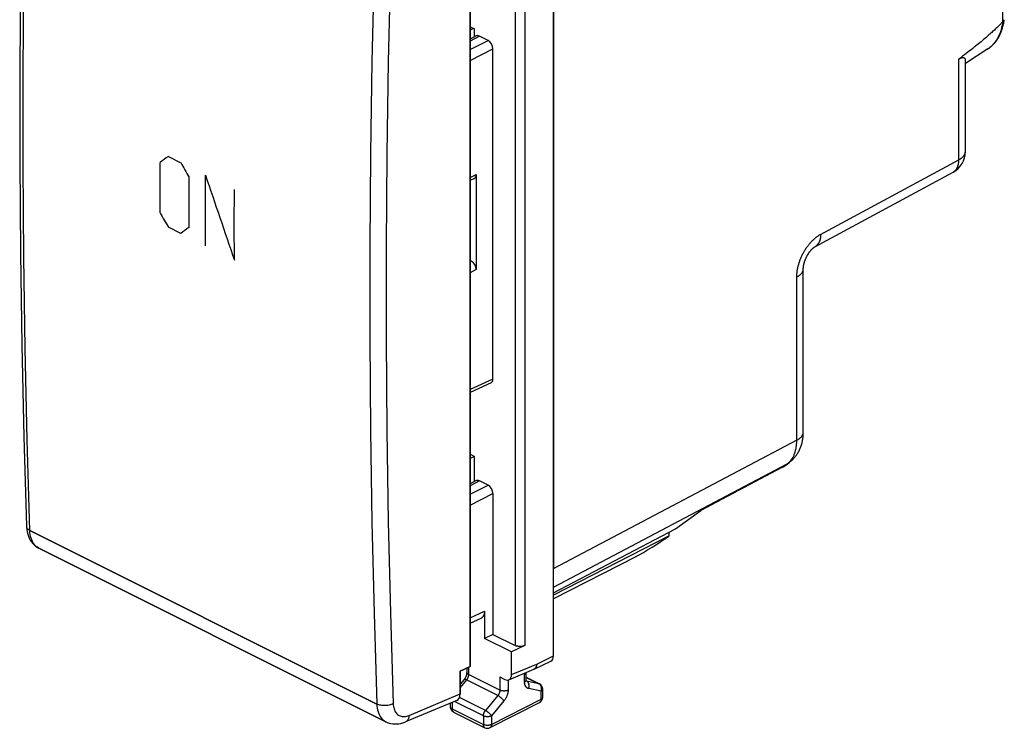
# Model space of a CAD drawing. Units: millimetres. Extents: x -21.1 to 21.1, y -25.9 to 25.9.
# Drawn here: x -21.1 to 21.1, y -25.9 to 4.5 of the extents above; entities that cross this region are included whole.
import ezdxf

# ---------------------------------------------------------------- set-up
doc = ezdxf.new("R2010")
doc.units = ezdxf.units.MM
doc.header["$LTSCALE"] = 16.335
doc.layers.get('0').update_dxf_attribs({"linetype": 'CONTINUOUS'})
for name, color, linetype in [('268140580', 7, 'CONTINUOUS'), ('ASSI', 7, 'CONTINUOUS'), ('DRAFT', 7, 'CONTINUOUS'), ('RACCORDO', 7, 'CONTINUOUS')]:
    doc.layers.add(name, color=color, linetype=linetype)

msp = doc.modelspace()

# ---------------------------------------------------------------- linework, layer by layer
at = {"color": 250, "linetype": 'CONTINUOUS'}
for p, q in [((-14.731, -1.372), (-14.2, -1.637)), ((-14.2, -4.668), (-14.731, -4.403))]:
    msp.add_line(p, q, dxfattribs=at)
for points in [[(-15.085, -3.793), (-15.086, -2.282), (-15.085, -1.628)], [(-13.848, -2.247), (-13.849, -3.759), (-13.848, -4.412)], [(-13.14, -5.198), (-13.142, -3.688), (-13.14, -2.167)], [(-11.902, -5.817), (-11.904, -4.306), (-11.902, -2.786)]]:
    msp.add_lwpolyline(points, dxfattribs=at)
for centre, major_axis, ratio, start_param, end_param in [((337.583, 174.507), (499.367, 308.626), 0.08152, 2.302355, 2.303355), ((340.588, 173.005), (-370.896, 600.122), 0.558745, 1.516957, 1.517957), ((341.03, 172.784), (-106.059, 545.554), 0.697989, -4.523879, -4.516879), ((337.583, 174.507), (-370.896, 600.122), 0.558745, 1.522957, 1.523957), ((340.588, 173.005), (499.367, 308.626), 0.08152, 2.308355, 2.309355)]:
    msp.add_ellipse(centre, major_axis=major_axis, ratio=ratio, start_param=start_param, end_param=end_param, dxfattribs=at)
at = {"layer": '268140580', "color": 7, "linetype": 'CONTINUOUS'}
for p, q in [((1.778, -22.772), (1.778, 15.334)), ((-1.793, 4.187), (-1.608, 4.094)), ((-1.608, 3.752), (-1.608, 4.094)), ((-1.532, 3.792), (-1.793, 3.655)), ((-1.027, 3.6), (-1.396, 3.785)), ((-0.815, -10.908), (-0.815, 3.235)), ((-1.793, -2.392), (-1.616, -2.311)), ((-1.535, -2.147), (-1.535, -6.221)), ((-1.747, -5.855), (-1.793, -5.832)), ((-0.896, -11.072), (-1.793, -11.486)), ((-1.793, -14.13), (-1.608, -14.222)), ((-1.608, -15.3), (-1.608, -14.222)), ((-1.532, -15.261), (-1.793, -15.398)), ((-1.027, -15.452), (-1.396, -15.268)), ((-0.815, -15.818), (-0.815, -21.85)), ((6.737, -17.629), (1.778, -20.174)), ((6.711, -17.648), (6.737, -17.629)), ((6.737, -17.629), (6.737, -17.467)), ((5.306, -18.518), (1.778, -20.326)), ((-1.175, -20.85), (-1.175, -22.024)), ((-1.793, -21.373), (-1.324, -21.153)), ((-0.815, -21.85), (-1.175, -22.024)), ((-0.815, -21.85), (0.131, -22.323)), ((-0.02, -22.601), (-1.175, -22.024)), ((0.551, -22.325), (-0.02, -22.601)), ((-0.02, -23.572), (-0.02, -22.601)), ((0.957, -23.334), (1.672, -22.989)), ((-1.937, -23.289), (-1.937, -23.477)), ((-0.133, -23.793), (0.938, -23.343)), ((0.614, -23.796), (0.614, -23.479)), ((-2.056, -23.781), (-2.224, -23.985)), ((-0.52, -23.669), (-0.303, -23.777)), ((0.614, -23.684), (1.183, -23.968)), ((1.321, -24.538), (1.321, -24.192)), ((-2.644, -24.792), (-2.644, -24.949)), ((-0.937, -25.844), (1.185, -24.76)), ((-2.506, -25.173), (-1.162, -25.845))]:
    msp.add_line(p, q, dxfattribs=at)
at = {"layer": '268140580', "color": 250, "linetype": 'CONTINUOUS'}
for p, q in [((0.551, 13.702), (0.551, -22.325)), ((0.131, 13.499), (0.131, -22.323)), ((-1.396, 3.785), (-1.793, 3.575)), ((-1.793, 3.215), (-1.027, 3.6)), ((-1.793, 2.742), (-0.815, 3.235)), ((-1.793, -2.266), (-1.535, -2.147)), ((-1.747, -5.855), (-1.793, -5.879)), ((-1.535, -6.221), (-1.793, -6.351)), ((-0.815, -10.908), (-1.793, -11.359)), ((-1.396, -15.268), (-1.793, -15.477)), ((-1.793, -15.838), (-1.027, -15.452)), ((-1.793, -16.311), (-0.815, -15.818)), ((-1.793, -21.144), (-1.175, -20.85)), ((1.061, -23.118), (1.778, -22.772)), ((-0.02, -23.572), (1.061, -23.118)), ((-1.863, -23.255), (-1.863, -23.566)), ((-0.52, -24.238), (-1.863, -23.566)), ((0.541, -23.884), (0.541, -23.556)), ((0.943, -23.34), (0.938, -23.343)), ((-1.952, -23.798), (-2.224, -24.127)), ((-0.608, -24.469), (-1.952, -23.798)), ((-0.52, -23.669), (-0.52, -24.238)), ((-0.166, -23.802), (-0.166, -24.238)), ((0.614, -23.688), (1.159, -23.96)), ((0.629, -23.851), (0.62, -23.846)), ((1.159, -23.96), (0.629, -23.851)), ((1.183, -23.968), (1.183, -23.968)), ((-0.608, -24.469), (-1.139, -25.109)), ((1.248, -24.28), (0.718, -24.171)), ((1.248, -24.626), (1.248, -24.28)), ((-2.571, -24.762), (-2.571, -25.038)), ((-1.227, -25.341), (-2.47, -24.719)), ((-1.139, -25.109), (-2.252, -24.553)), ((-0.873, -25.709), (1.248, -24.626)), ((-0.343, -24.701), (-0.873, -25.341)), ((-2.571, -25.038), (-1.227, -25.709)), ((-1.227, -25.341), (-1.227, -25.709)), ((-0.873, -25.341), (-0.873, -25.709))]:
    msp.add_line(p, q, dxfattribs=at)
at = {"layer": '268140580', "color": 7, "linetype": 'CONTINUOUS'}
for points in [[(-1.175, -20.85), (-1.175, -20.872), (-1.176, -20.893), (-1.178, -20.914), (-1.181, -20.934), (-1.185, -20.954), (-1.189, -20.973), (-1.195, -20.991), (-1.201, -21.009), (-1.207, -21.026), (-1.215, -21.042), (-1.223, -21.057), (-1.232, -21.071), (-1.241, -21.085), (-1.252, -21.098), (-1.263, -21.11), (-1.274, -21.12), (-1.287, -21.13), (-1.299, -21.139), (-1.313, -21.147), (-1.324, -21.153)], [(0.551, -22.325), (0.54, -22.33), (0.528, -22.335), (0.516, -22.339), (0.503, -22.344), (0.489, -22.348), (0.475, -22.351), (0.461, -22.355), (0.447, -22.358), (0.432, -22.36), (0.417, -22.362), (0.402, -22.364), (0.387, -22.365), (0.372, -22.366), (0.356, -22.367), (0.34, -22.367), (0.325, -22.367), (0.309, -22.366), (0.294, -22.365), (0.278, -22.363), (0.263, -22.361), (0.249, -22.359), (0.234, -22.357), (0.22, -22.354), (0.206, -22.35), (0.192, -22.346), (0.179, -22.342), (0.166, -22.338), (0.154, -22.333), (0.142, -22.328), (0.131, -22.323)], [(-1.937, -23.477), (-1.937, -23.486), (-1.937, -23.495), (-1.938, -23.505), (-1.939, -23.515), (-1.94, -23.525), (-1.942, -23.536), (-1.944, -23.547), (-1.946, -23.559), (-1.949, -23.57), (-1.952, -23.582), (-1.956, -23.594), (-1.96, -23.607), (-1.964, -23.619), (-1.969, -23.632), (-1.974, -23.644), (-1.979, -23.657), (-1.985, -23.669), (-1.991, -23.682), (-1.998, -23.694), (-2.004, -23.706), (-2.011, -23.718), (-2.018, -23.729), (-2.025, -23.74), (-2.033, -23.751), (-2.04, -23.762), (-2.048, -23.772), (-2.056, -23.781)], [(0.624, -23.857), (0.624, -23.857), (0.624, -23.857), (0.623, -23.855), (0.622, -23.853), (0.621, -23.85), (0.62, -23.847), (0.619, -23.843), (0.618, -23.838), (0.617, -23.833), (0.616, -23.826), (0.615, -23.82), (0.614, -23.812), (0.614, -23.804), (0.614, -23.796)]]:
    msp.add_lwpolyline(points, dxfattribs=at)
at = {"layer": '268140580', "color": 250, "linetype": 'CONTINUOUS'}
for points in [[(1.061, -23.118), (1.061, -23.134), (1.06, -23.15), (1.058, -23.166), (1.056, -23.181), (1.053, -23.195), (1.05, -23.21), (1.046, -23.223), (1.041, -23.236), (1.036, -23.249), (1.03, -23.261), (1.024, -23.272), (1.017, -23.282), (1.01, -23.292), (1.002, -23.301), (0.993, -23.309), (0.984, -23.317), (0.975, -23.324), (0.965, -23.33), (0.957, -23.334)], [(1.061, -23.118), (1.06, -23.134), (1.059, -23.151), (1.056, -23.167), (1.053, -23.182), (1.05, -23.197), (1.046, -23.211), (1.041, -23.225), (1.036, -23.239), (1.03, -23.251), (1.023, -23.264), (1.017, -23.275), (1.009, -23.286), (1.001, -23.296), (0.993, -23.305), (0.984, -23.314), (0.974, -23.322)], [(-1.863, -23.566), (-1.864, -23.574), (-1.864, -23.583), (-1.865, -23.591), (-1.865, -23.6), (-1.867, -23.609), (-1.868, -23.618), (-1.87, -23.627), (-1.872, -23.636), (-1.874, -23.645), (-1.876, -23.654), (-1.879, -23.663), (-1.882, -23.672), (-1.885, -23.681), (-1.889, -23.69), (-1.893, -23.699), (-1.896, -23.708), (-1.901, -23.717), (-1.905, -23.726), (-1.909, -23.735), (-1.914, -23.743), (-1.919, -23.751), (-1.924, -23.76), (-1.929, -23.768), (-1.935, -23.775), (-1.94, -23.783), (-1.946, -23.79), (-1.952, -23.798)], [(-1.863, -23.566), (-1.873, -23.561), (-1.883, -23.555), (-1.891, -23.549), (-1.899, -23.543), (-1.907, -23.537), (-1.913, -23.53), (-1.919, -23.524), (-1.924, -23.517), (-1.928, -23.51), (-1.931, -23.503), (-1.934, -23.496), (-1.936, -23.488), (-1.937, -23.481), (-1.937, -23.477)], [(0.541, -23.556), (0.551, -23.551), (0.56, -23.546), (0.569, -23.54), (0.577, -23.534), (0.584, -23.527), (0.591, -23.521), (0.596, -23.514), (0.601, -23.507), (0.605, -23.5), (0.609, -23.493), (0.611, -23.486), (0.613, -23.479)], [(0.541, -23.556), (0.541, -23.542), (0.542, -23.527), (0.543, -23.511), (0.543, -23.509)], [(0.974, -23.322), (0.964, -23.329), (0.954, -23.335), (0.943, -23.34)], [(-1.952, -23.798), (-1.962, -23.793), (-1.972, -23.788), (-1.981, -23.784), (-1.99, -23.781), (-1.999, -23.778), (-2.007, -23.776), (-2.015, -23.774), (-2.022, -23.773), (-2.028, -23.773), (-2.034, -23.773), (-2.04, -23.773), (-2.045, -23.774), (-2.049, -23.776), (-2.053, -23.778), (-2.056, -23.781), (-2.056, -23.781)], [(0.541, -23.884), (0.551, -23.879), (0.56, -23.873), (0.569, -23.867), (0.577, -23.861), (0.584, -23.855), (0.591, -23.848), (0.596, -23.842), (0.601, -23.835), (0.605, -23.828), (0.609, -23.821), (0.611, -23.814), (0.613, -23.807), (0.614, -23.799), (0.614, -23.796)], [(0.718, -24.171), (0.704, -24.167), (0.692, -24.163), (0.68, -24.159), (0.668, -24.153), (0.656, -24.146), (0.645, -24.139), (0.634, -24.13), (0.624, -24.121), (0.614, -24.111), (0.605, -24.101), (0.596, -24.089), (0.588, -24.077), (0.581, -24.064), (0.574, -24.05), (0.568, -24.036), (0.562, -24.021), (0.557, -24.005), (0.553, -23.989), (0.549, -23.973), (0.546, -23.956), (0.544, -23.938), (0.542, -23.921), (0.541, -23.903), (0.541, -23.884)], [(0.629, -23.851), (0.623, -23.849), (0.621, -23.848)], [(0.718, -24.171), (0.722, -24.157), (0.727, -24.143), (0.73, -24.129), (0.733, -24.115), (0.735, -24.1), (0.737, -24.086), (0.738, -24.072), (0.738, -24.057), (0.738, -24.043), (0.737, -24.029), (0.735, -24.015), (0.733, -24.001), (0.73, -23.988), (0.726, -23.974), (0.722, -23.962), (0.717, -23.949), (0.712, -23.937), (0.706, -23.926), (0.699, -23.915), (0.692, -23.905), (0.684, -23.895), (0.676, -23.886), (0.668, -23.877), (0.658, -23.869), (0.649, -23.862), (0.639, -23.856), (0.629, -23.851)], [(1.159, -23.96), (1.168, -23.963), (1.177, -23.966), (1.183, -23.968)], [(1.248, -24.28), (1.252, -24.268), (1.256, -24.256), (1.26, -24.243), (1.262, -24.23), (1.265, -24.217), (1.267, -24.205), (1.268, -24.192), (1.269, -24.179), (1.269, -24.166), (1.268, -24.153), (1.267, -24.14), (1.266, -24.127), (1.264, -24.115), (1.262, -24.103), (1.259, -24.091), (1.255, -24.079), (1.251, -24.068), (1.246, -24.057), (1.241, -24.046), (1.236, -24.036), (1.23, -24.026), (1.224, -24.016), (1.217, -24.007), (1.21, -23.999), (1.202, -23.991), (1.194, -23.984), (1.186, -23.977), (1.177, -23.971), (1.169, -23.965), (1.159, -23.96)], [(-0.52, -24.238), (-0.52, -24.247), (-0.521, -24.257), (-0.521, -24.266), (-0.523, -24.276), (-0.524, -24.286), (-0.526, -24.296), (-0.528, -24.306), (-0.53, -24.317), (-0.533, -24.327), (-0.536, -24.337), (-0.54, -24.347), (-0.544, -24.358), (-0.548, -24.368), (-0.552, -24.378), (-0.557, -24.388), (-0.561, -24.398), (-0.566, -24.407), (-0.572, -24.417), (-0.577, -24.426), (-0.583, -24.435), (-0.589, -24.444), (-0.595, -24.453), (-0.602, -24.461), (-0.608, -24.469)], [(-0.343, -24.701), (-0.349, -24.692), (-0.355, -24.684), (-0.361, -24.675), (-0.368, -24.666), (-0.376, -24.656), (-0.384, -24.647), (-0.393, -24.637), (-0.402, -24.627), (-0.411, -24.617), (-0.421, -24.608), (-0.431, -24.598), (-0.441, -24.588), (-0.452, -24.579), (-0.463, -24.569), (-0.474, -24.56), (-0.485, -24.55), (-0.497, -24.541), (-0.508, -24.533), (-0.52, -24.524), (-0.531, -24.516), (-0.543, -24.508), (-0.554, -24.501), (-0.565, -24.494), (-0.576, -24.487), (-0.587, -24.48), (-0.598, -24.475), (-0.608, -24.469)], [(-0.166, -24.238), (-0.177, -24.243), (-0.188, -24.247), (-0.2, -24.252), (-0.212, -24.256), (-0.224, -24.259), (-0.237, -24.262), (-0.251, -24.265), (-0.265, -24.268), (-0.278, -24.27), (-0.293, -24.272), (-0.307, -24.273), (-0.321, -24.274), (-0.336, -24.274), (-0.35, -24.274), (-0.365, -24.274), (-0.379, -24.273), (-0.394, -24.272), (-0.408, -24.27), (-0.422, -24.268), (-0.435, -24.265), (-0.449, -24.262), (-0.462, -24.259), (-0.474, -24.256), (-0.487, -24.252), (-0.498, -24.247), (-0.509, -24.243), (-0.52, -24.238)], [(-0.166, -24.238), (-0.167, -24.256), (-0.168, -24.275), (-0.169, -24.295), (-0.172, -24.315), (-0.175, -24.335), (-0.178, -24.355), (-0.183, -24.375), (-0.187, -24.396), (-0.193, -24.416), (-0.199, -24.437), (-0.206, -24.457), (-0.214, -24.478), (-0.222, -24.498), (-0.23, -24.518), (-0.24, -24.538), (-0.249, -24.558), (-0.26, -24.577), (-0.27, -24.596), (-0.281, -24.615), (-0.293, -24.633), (-0.305, -24.651), (-0.317, -24.668), (-0.33, -24.685), (-0.343, -24.701)], [(1.248, -24.28), (1.257, -24.276), (1.265, -24.271), (1.273, -24.266), (1.281, -24.26), (1.288, -24.255), (1.294, -24.249), (1.299, -24.243), (1.304, -24.237), (1.309, -24.231), (1.313, -24.224), (1.316, -24.218), (1.318, -24.212), (1.32, -24.205), (1.321, -24.199), (1.321, -24.192)], [(1.248, -24.626), (1.248, -24.637), (1.247, -24.648), (1.246, -24.659), (1.244, -24.669), (1.242, -24.679), (1.24, -24.688), (1.237, -24.697), (1.233, -24.706), (1.229, -24.714), (1.225, -24.722), (1.22, -24.729), (1.215, -24.736), (1.209, -24.742), (1.204, -24.748), (1.197, -24.753), (1.191, -24.757), (1.185, -24.76)], [(1.248, -24.626), (1.257, -24.621), (1.265, -24.616), (1.273, -24.611), (1.281, -24.606), (1.288, -24.6), (1.294, -24.594), (1.299, -24.589), (1.304, -24.583), (1.309, -24.576), (1.313, -24.57), (1.316, -24.564), (1.318, -24.557), (1.32, -24.551), (1.321, -24.544), (1.321, -24.538)], [(-2.571, -25.038), (-2.58, -25.033), (-2.588, -25.028), (-2.596, -25.023), (-2.603, -25.017), (-2.61, -25.012), (-2.617, -25.006), (-2.622, -25), (-2.627, -24.994), (-2.632, -24.988), (-2.635, -24.982), (-2.638, -24.975), (-2.641, -24.969), (-2.642, -24.962), (-2.643, -24.956), (-2.644, -24.949)], [(-2.571, -25.038), (-2.57, -25.05), (-2.569, -25.062), (-2.568, -25.074), (-2.566, -25.085), (-2.563, -25.096), (-2.56, -25.107), (-2.556, -25.117), (-2.552, -25.126), (-2.547, -25.135), (-2.541, -25.143), (-2.535, -25.15), (-2.529, -25.157), (-2.522, -25.163), (-2.514, -25.168), (-2.507, -25.172), (-2.506, -25.173)], [(-1.227, -25.341), (-1.227, -25.328), (-1.226, -25.315), (-1.224, -25.302), (-1.222, -25.289), (-1.22, -25.275), (-1.216, -25.262), (-1.213, -25.248), (-1.208, -25.235), (-1.203, -25.221), (-1.198, -25.208), (-1.192, -25.194), (-1.186, -25.181), (-1.179, -25.168), (-1.172, -25.156), (-1.164, -25.144), (-1.156, -25.132), (-1.147, -25.12), (-1.139, -25.109)], [(-0.873, -25.341), (-0.878, -25.334), (-0.884, -25.326), (-0.889, -25.318), (-0.896, -25.309), (-0.902, -25.301), (-0.909, -25.293), (-0.917, -25.284), (-0.925, -25.275), (-0.933, -25.266), (-0.941, -25.258), (-0.95, -25.249), (-0.959, -25.24), (-0.968, -25.231), (-0.978, -25.223), (-0.988, -25.214), (-0.998, -25.205), (-1.008, -25.197), (-1.018, -25.189), (-1.028, -25.181), (-1.038, -25.173), (-1.049, -25.165), (-1.059, -25.158), (-1.069, -25.151), (-1.08, -25.144), (-1.09, -25.137), (-1.1, -25.131), (-1.11, -25.125), (-1.12, -25.119), (-1.129, -25.114), (-1.139, -25.109)], [(-0.873, -25.341), (-0.883, -25.346), (-0.893, -25.35), (-0.903, -25.354), (-0.914, -25.358), (-0.925, -25.361), (-0.937, -25.364), (-0.949, -25.367), (-0.961, -25.369), (-0.973, -25.372), (-0.986, -25.373), (-0.998, -25.375), (-1.011, -25.376), (-1.024, -25.377), (-1.037, -25.378), (-1.05, -25.378), (-1.063, -25.378), (-1.076, -25.377), (-1.089, -25.376), (-1.102, -25.375), (-1.115, -25.373), (-1.127, -25.372), (-1.14, -25.369), (-1.152, -25.367), (-1.164, -25.364), (-1.175, -25.361), (-1.186, -25.358), (-1.197, -25.354), (-1.208, -25.35), (-1.218, -25.346), (-1.227, -25.341)], [(-1.162, -25.845), (-1.163, -25.844), (-1.171, -25.84), (-1.178, -25.834), (-1.185, -25.828), (-1.192, -25.822), (-1.198, -25.814), (-1.203, -25.806), (-1.208, -25.798), (-1.212, -25.788), (-1.216, -25.778), (-1.22, -25.768), (-1.222, -25.757), (-1.224, -25.746), (-1.226, -25.734), (-1.227, -25.722), (-1.227, -25.709)], [(-0.873, -25.709), (-0.883, -25.714), (-0.893, -25.718), (-0.903, -25.722), (-0.914, -25.726), (-0.925, -25.729), (-0.937, -25.732), (-0.949, -25.735), (-0.961, -25.738), (-0.973, -25.74), (-0.985, -25.742), (-0.998, -25.743), (-1.011, -25.745), (-1.024, -25.745), (-1.037, -25.746), (-1.05, -25.746), (-1.063, -25.746), (-1.076, -25.745), (-1.089, -25.745), (-1.102, -25.743), (-1.115, -25.742), (-1.127, -25.74), (-1.14, -25.738), (-1.152, -25.735), (-1.164, -25.732), (-1.175, -25.729), (-1.186, -25.726), (-1.197, -25.722), (-1.208, -25.718), (-1.218, -25.714), (-1.227, -25.709)], [(-0.873, -25.709), (-0.874, -25.721), (-0.874, -25.731), (-0.875, -25.742), (-0.877, -25.752), (-0.879, -25.762), (-0.882, -25.772), (-0.885, -25.781), (-0.888, -25.79), (-0.892, -25.798), (-0.896, -25.805), (-0.901, -25.813), (-0.906, -25.819), (-0.912, -25.825), (-0.918, -25.831), (-0.924, -25.836), (-0.931, -25.841), (-0.937, -25.844)]]:
    msp.add_lwpolyline(points, dxfattribs=at)
at = {"layer": '268140580', "color": 7, "linetype": 'CONTINUOUS'}
for centre, radius, start, end in [((0.783, -22.974), 0.4, 292.7707, 295.7733), ((1.071, -24.192), 0.25, 359.9973, 63.4447), ((1.071, -24.538), 0.25, 297.051, 360), ((-2.394, -24.949), 0.25, 179.9998, 243.4335), ((-1.05, -25.621), 0.25, 243.4337, 297.0529)]:
    msp.add_arc(centre, radius, start, end, dxfattribs=at)
for centre, major_axis, ratio, start_param, end_param in [((-1.396, 3.525), (-0.134, 0.268), 0.612295, -0.684545, 0.013293), ((-1.027, 3.341), (-0.134, 0.268), 0.612555, -2.255296, -0.684804), ((-1.747, -2.041), (-0.134, 0.268), 0.61219, -3.160609, -2.255735), ((-1.747, -6.115), (-0.134, 0.268), 0.612555, -2.255296, -0.684804), ((-1.027, -10.802), (-0.134, 0.268), 0.61219, -3.160609, -2.255735), ((-1.396, -15.528), (-0.134, 0.268), 0.612295, -0.684545, 0.013293), ((-1.027, -15.712), (-0.134, 0.268), 0.612555, -2.255296, -0.684804), ((6.013, -18.005), (0.993, 0.62), 0.076482, -2.410169, -0.839373), ((1.495, -22.63), (-0.179, 0.358), 0.612391, -3.150145, -2.25568), ((-0.303, -23.43), (-0.179, 0.358), 0.611675, 2.45844, 4.028323)]:
    msp.add_ellipse(centre, major_axis=major_axis, ratio=ratio, start_param=start_param, end_param=end_param, dxfattribs=at)
at = {"layer": 'ASSI', "color": 7, "linetype": 'CONTINUOUS'}
for p, q in [((-1.793, 12.284), (-1.793, -23.223)), ((-20.932, -13.382), (-20.818, -17.216)), ((-20.818, -17.216), (-20.816, -17.255)), ((-20.355, -18.111), (-20.286, -18.15)), ((-20.287, -18.15), (-5.401, -25.593)), ((-2.224, -23.422), (-1.793, -23.223)), ((-2.224, -24.4), (-2.224, -23.422)), ((-2.366, -24.676), (-4.566, -25.599)), ((-5.402, -25.592), (-5.401, -25.593)), ((-4.591, -25.609), (-4.566, -25.599))]:
    msp.add_line(p, q, dxfattribs=at)
at = {"layer": 'ASSI', "color": 250, "linetype": 'CONTINUOUS'}
for p, q in [((-20.672, -17.393), (-5.794, -24.832)), ((-4.412, -25.318), (-2.224, -24.4))]:
    msp.add_line(p, q, dxfattribs=at)
for points in [[(-20.672, -17.393), (-20.787, -13.505), (-20.874, -9.601), (-20.932, -5.681), (-20.961, -1.746), (-20.961, 2.205), (-20.932, 6.17), (-20.874, 10.15), (-20.787, 14.144), (-20.672, 18.152)], [(-5.794, 10.713), (-5.914, 6.707), (-6.004, 2.715), (-6.063, -1.264), (-6.093, -5.229), (-6.093, -9.179), (-6.063, -13.115), (-6.004, -17.036), (-5.914, -20.942), (-5.794, -24.832)], [(-5.093, 10.692), (-5.213, 6.69), (-5.303, 2.701), (-5.363, -1.273), (-5.392, -5.234), (-5.392, -9.181), (-5.363, -13.113), (-5.303, -17.029), (-5.213, -20.931), (-5.093, -24.818)], [(-20.818, -17.216), (-20.817, -17.227), (-20.811, -17.254), (-20.8, -17.28), (-20.784, -17.306), (-20.763, -17.33), (-20.737, -17.353), (-20.706, -17.374), (-20.672, -17.393)], [(-20.287, -18.15), (-20.343, -18.117), (-20.395, -18.079), (-20.443, -18.034), (-20.487, -17.983), (-20.527, -17.927), (-20.562, -17.864), (-20.593, -17.797), (-20.618, -17.725), (-20.639, -17.648), (-20.655, -17.567), (-20.666, -17.482), (-20.672, -17.393)], [(-5.093, -24.818), (-5.132, -24.836), (-5.175, -24.853), (-5.22, -24.867), (-5.267, -24.879), (-5.317, -24.889), (-5.368, -24.895), (-5.419, -24.899), (-5.471, -24.9), (-5.522, -24.899), (-5.573, -24.894), (-5.622, -24.887), (-5.669, -24.877), (-5.714, -24.864), (-5.756, -24.849), (-5.794, -24.832)], [(-5.794, -24.832), (-5.788, -24.92), (-5.777, -25.005), (-5.761, -25.087), (-5.74, -25.164), (-5.713, -25.237), (-5.682, -25.304), (-5.646, -25.367), (-5.605, -25.424), (-5.56, -25.476), (-5.511, -25.521), (-5.458, -25.56), (-5.402, -25.592)], [(-5.093, -24.818), (-5.09, -24.877), (-5.082, -24.933), (-5.071, -24.987), (-5.057, -25.038), (-5.039, -25.087), (-5.018, -25.132), (-4.994, -25.174), (-4.967, -25.213), (-4.937, -25.247), (-4.904, -25.277), (-4.868, -25.303), (-4.83, -25.325), (-4.79, -25.343), (-4.747, -25.356), (-4.703, -25.364), (-4.657, -25.368), (-4.61, -25.367), (-4.561, -25.361), (-4.513, -25.352), (-4.463, -25.337), (-4.412, -25.318)], [(-4.412, -25.318), (-4.416, -25.363), (-4.424, -25.406), (-4.435, -25.446), (-4.45, -25.482), (-4.468, -25.515), (-4.49, -25.543), (-4.514, -25.567), (-4.541, -25.586), (-4.566, -25.599)]]:
    msp.add_lwpolyline(points, dxfattribs=at)
at = {"layer": 'ASSI', "color": 7, "linetype": 'CONTINUOUS'}
for points in [[(-20.932, 14.369), (-21.02, 10.36), (-21.078, 6.366), (-21.107, 2.386), (-21.107, -1.579), (-21.078, -5.529), (-21.02, -9.463), (-20.932, -13.382)], [(-20.816, -17.255), (-20.806, -17.359), (-20.789, -17.458), (-20.765, -17.553), (-20.735, -17.642), (-20.698, -17.727), (-20.654, -17.806), (-20.605, -17.88), (-20.55, -17.947), (-20.49, -18.009), (-20.425, -18.064), (-20.355, -18.111)], [(-5.401, -25.592), (-5.344, -25.619), (-5.269, -25.646), (-5.191, -25.667), (-5.11, -25.681), (-5.028, -25.687), (-4.943, -25.687), (-4.857, -25.679), (-4.769, -25.664), (-4.681, -25.641), (-4.591, -25.609)]]:
    msp.add_lwpolyline(points, dxfattribs=at)
msp.add_ellipse((-2.578, -24.222), major_axis=(-0.223, 0.448), ratio=0.611675, start_param=-3.181531, end_param=-2.254862, dxfattribs=at)
at = {"layer": 'DRAFT', "color": 7, "linetype": 'CONTINUOUS'}
for p, q in [((-1.793, -23.223), (-1.793, 12.284)), ((20.405, 3.237), (19.44, 2.613)), ((1.778, -20.072), (7.013, -17.322)), ((-1.793, -23.223), (-2.224, -23.422))]:
    msp.add_line(p, q, dxfattribs=at)
at = {"layer": 'DRAFT', "color": 250, "linetype": 'CONTINUOUS'}
msp.add_line((19.159, -1.512), (19.159, 2.795), dxfattribs=at)
at = {"layer": 'DRAFT', "color": 7, "linetype": 'CONTINUOUS'}
msp.add_lwpolyline([(19.159, 2.795), (19.169, 2.802), (19.178, 2.808), (19.187, 2.814), (19.195, 2.82), (19.204, 2.826), (19.212, 2.831), (19.221, 2.836), (19.229, 2.84), (19.237, 2.844), (19.245, 2.848), (19.253, 2.852), (19.261, 2.855), (19.269, 2.858), (19.277, 2.861), (19.284, 2.863), (19.292, 2.865), (19.3, 2.867), (19.308, 2.868), (19.315, 2.869), (19.323, 2.87), (19.331, 2.87), (19.338, 2.87), (19.346, 2.869), (19.354, 2.868), (19.361, 2.866), (19.368, 2.863), (19.376, 2.861), (19.383, 2.857), (19.389, 2.853), (19.396, 2.848), (19.402, 2.843), (19.408, 2.837), (19.414, 2.831), (19.419, 2.824), (19.424, 2.816), (19.428, 2.807), (19.432, 2.798), (19.435, 2.788), (19.437, 2.777), (19.439, 2.766), (19.44, 2.754), (19.44, 2.749)], dxfattribs=at)
at = {"layer": 'RACCORDO', "color": 7, "linetype": 'CONTINUOUS'}
for p, q in [((1.778, 11.585), (1.778, -19.023)), ((-1.651, 4.116), (-1.793, 4.044)), ((19.44, -1.164), (19.44, 2.749)), ((12.991, -5.24), (18.915, -2.044)), ((-20.932, -13.382), (-20.818, -17.216)), ((-1.608, -14.222), (-1.793, -14.316)), ((11.574, -14.702), (8.075, -16.553)), ((11.693, -14.628), (11.872, -14.498)), ((7.013, -17.322), (8.096, -16.537)), ((-20.355, -18.112), (-20.286, -18.15)), ((-5.401, -25.593), (-20.287, -18.15)), ((-2.224, -23.422), (-2.224, -24.4)), ((-2.366, -24.676), (-4.566, -25.599)), ((-4.591, -25.609), (-4.566, -25.599))]:
    msp.add_line(p, q, dxfattribs=at)
at = {"layer": 'RACCORDO', "color": 250, "linetype": 'CONTINUOUS'}
for p, q in [((21.027, 5.164), (21.027, 4.386)), ((13.236, -4.708), (19.159, -1.512)), ((12.212, -13.527), (12.212, -6.537)), ((1.778, -19.023), (12.23, -13.517)), ((1.778, -19.823), (11.798, -14.544)), ((11.618, -14.674), (8.096, -16.537)), ((11.618, -14.674), (11.798, -14.544)), ((-5.794, -24.832), (-20.672, -17.393)), ((-4.412, -25.318), (-2.224, -24.4))]:
    msp.add_line(p, q, dxfattribs=at)
for points in [[(-20.672, -17.393), (-20.787, -13.505), (-20.874, -9.601), (-20.932, -5.681), (-20.961, -1.746), (-20.961, 2.205), (-20.932, 6.17), (-20.874, 10.15), (-20.787, 14.144), (-20.672, 18.152)], [(-5.794, 10.713), (-5.914, 6.707), (-6.004, 2.715), (-6.063, -1.264), (-6.093, -5.229), (-6.093, -9.179), (-6.063, -13.115), (-6.004, -17.036), (-5.914, -20.942), (-5.794, -24.832)], [(-5.093, 10.692), (-5.213, 6.69), (-5.303, 2.701), (-5.363, -1.273), (-5.392, -5.234), (-5.392, -9.181), (-5.363, -13.113), (-5.303, -17.029), (-5.213, -20.931), (-5.093, -24.818)], [(21.041, 4.398), (21.034, 4.348), (21.026, 4.299), (21.017, 4.25), (21.007, 4.202), (20.996, 4.155), (20.984, 4.108), (20.971, 4.063), (20.958, 4.018), (20.944, 3.974), (20.928, 3.93), (20.912, 3.888), (20.895, 3.847), (20.877, 3.806), (20.858, 3.766), (20.839, 3.727), (20.818, 3.689), (20.797, 3.653), (20.775, 3.617), (20.752, 3.582), (20.728, 3.548), (20.703, 3.515), (20.678, 3.483), (20.652, 3.452), (20.625, 3.422), (20.598, 3.394), (20.569, 3.366), (20.54, 3.34), (20.511, 3.314), (20.48, 3.29), (20.449, 3.267), (20.417, 3.245), (20.405, 3.237)], [(19.159, -1.512), (19.178, -1.502), (19.196, -1.492), (19.214, -1.481), (19.231, -1.47), (19.247, -1.46), (19.263, -1.448), (19.278, -1.437), (19.293, -1.426), (19.307, -1.414), (19.32, -1.402), (19.332, -1.39), (19.344, -1.378), (19.356, -1.365), (19.366, -1.353), (19.376, -1.34), (19.385, -1.327), (19.394, -1.314), (19.402, -1.301), (19.409, -1.288), (19.415, -1.275), (19.421, -1.262), (19.426, -1.248), (19.43, -1.235), (19.434, -1.221), (19.436, -1.208), (19.438, -1.194), (19.44, -1.18), (19.44, -1.167), (19.44, -1.164)], [(18.915, -2.044), (18.922, -2.041), (18.936, -2.032), (18.95, -2.023), (18.964, -2.013), (18.978, -2.002), (18.991, -1.991), (19.003, -1.979), (19.015, -1.966), (19.027, -1.953), (19.038, -1.94), (19.049, -1.925), (19.059, -1.91), (19.069, -1.895), (19.079, -1.879), (19.087, -1.862), (19.096, -1.845), (19.104, -1.828), (19.111, -1.81), (19.118, -1.791), (19.124, -1.772), (19.13, -1.752), (19.136, -1.732), (19.14, -1.712), (19.145, -1.691), (19.148, -1.67), (19.152, -1.648), (19.154, -1.626), (19.156, -1.604), (19.158, -1.581), (19.159, -1.558), (19.159, -1.535), (19.159, -1.512)], [(12.212, -6.537), (12.212, -6.506), (12.213, -6.476), (12.214, -6.445), (12.216, -6.413), (12.219, -6.382), (12.222, -6.35), (12.226, -6.318), (12.23, -6.285), (12.235, -6.253), (12.24, -6.22), (12.246, -6.187), (12.253, -6.154), (12.26, -6.121), (12.268, -6.088), (12.276, -6.055), (12.285, -6.022), (12.294, -5.989), (12.304, -5.955), (12.314, -5.922), (12.325, -5.889), (12.336, -5.856), (12.348, -5.823), (12.361, -5.791), (12.373, -5.758), (12.387, -5.725), (12.401, -5.693), (12.415, -5.661), (12.43, -5.629), (12.445, -5.597), (12.461, -5.565), (12.477, -5.534), (12.494, -5.502), (12.511, -5.472), (12.528, -5.441), (12.546, -5.411), (12.564, -5.381), (12.583, -5.351), (12.602, -5.322), (12.621, -5.293), (12.641, -5.264), (12.661, -5.236), (12.681, -5.209), (12.702, -5.181), (12.723, -5.155), (12.744, -5.128), (12.765, -5.103), (12.787, -5.077), (12.809, -5.053), (12.832, -5.028), (12.854, -5.004), (12.877, -4.981), (12.9, -4.959), (12.923, -4.936), (12.947, -4.915), (12.97, -4.894), (12.994, -4.874), (13.018, -4.854), (13.042, -4.835), (13.066, -4.817), (13.09, -4.799), (13.114, -4.782), (13.139, -4.766), (13.163, -4.75), (13.187, -4.735), (13.211, -4.721), (13.236, -4.708)], [(13.236, -4.708), (13.236, -4.731), (13.235, -4.754), (13.234, -4.777), (13.233, -4.8), (13.231, -4.822), (13.228, -4.844), (13.225, -4.866), (13.221, -4.887), (13.217, -4.908), (13.212, -4.928), (13.207, -4.948), (13.201, -4.968), (13.194, -4.987), (13.187, -5.006), (13.18, -5.024), (13.172, -5.041), (13.164, -5.058), (13.155, -5.075), (13.145, -5.091), (13.136, -5.106), (13.125, -5.121), (13.114, -5.135), (13.103, -5.149), (13.092, -5.162), (13.079, -5.175), (13.067, -5.187), (13.054, -5.198), (13.041, -5.209), (13.027, -5.219), (13.013, -5.228), (12.998, -5.237), (12.991, -5.24)], [(12.212, -6.537), (12.23, -6.527), (12.249, -6.517), (12.266, -6.506), (12.283, -6.495), (12.299, -6.485), (12.315, -6.473), (12.33, -6.462), (12.345, -6.451), (12.359, -6.439), (12.372, -6.427), (12.385, -6.415), (12.397, -6.403), (12.408, -6.39), (12.419, -6.378), (12.429, -6.365), (12.438, -6.352), (12.446, -6.339), (12.454, -6.326), (12.461, -6.313), (12.468, -6.3), (12.473, -6.287), (12.478, -6.273), (12.482, -6.26), (12.486, -6.246), (12.489, -6.233), (12.491, -6.219), (12.492, -6.205), (12.492, -6.192), (12.492, -6.189)], [(12.23, -13.517), (12.249, -13.507), (12.266, -13.496), (12.283, -13.486), (12.299, -13.475), (12.315, -13.464), (12.33, -13.453), (12.345, -13.441), (12.359, -13.429), (12.372, -13.417), (12.385, -13.405), (12.397, -13.393), (12.408, -13.381), (12.419, -13.368), (12.429, -13.355), (12.438, -13.343), (12.446, -13.33), (12.454, -13.317), (12.461, -13.303), (12.468, -13.29), (12.473, -13.277), (12.478, -13.263), (12.482, -13.25), (12.486, -13.237), (12.489, -13.223), (12.491, -13.209), (12.492, -13.196), (12.492, -13.182), (12.492, -13.18)], [(11.861, -14.493), (11.881, -14.475), (11.901, -14.455), (11.92, -14.435), (11.939, -14.414), (11.957, -14.392), (11.974, -14.37), (11.991, -14.346), (12.007, -14.322), (12.023, -14.298), (12.038, -14.272), (12.053, -14.246), (12.067, -14.22), (12.08, -14.192), (12.093, -14.164), (12.105, -14.135), (12.117, -14.106), (12.127, -14.076), (12.138, -14.046), (12.147, -14.015), (12.156, -13.983), (12.164, -13.951), (12.172, -13.918), (12.179, -13.885), (12.185, -13.851), (12.191, -13.817), (12.196, -13.782), (12.2, -13.747), (12.204, -13.711), (12.207, -13.675), (12.209, -13.639), (12.211, -13.602), (12.212, -13.565), (12.212, -13.527)], [(11.574, -14.702), (11.589, -14.694), (11.604, -14.684), (11.618, -14.674)], [(11.618, -14.674), (11.637, -14.664), (11.656, -14.653), (11.674, -14.641), (11.693, -14.628)], [(11.798, -14.544), (11.819, -14.528), (11.84, -14.511), (11.861, -14.493)], [(11.798, -14.544), (11.816, -14.534), (11.835, -14.523), (11.853, -14.512), (11.872, -14.498)], [(-20.818, -17.216), (-20.817, -17.227), (-20.811, -17.254), (-20.8, -17.28), (-20.784, -17.306), (-20.763, -17.33), (-20.737, -17.353), (-20.706, -17.374), (-20.672, -17.393)], [(-20.287, -18.15), (-20.343, -18.117), (-20.395, -18.079), (-20.443, -18.034), (-20.487, -17.983), (-20.527, -17.927), (-20.562, -17.864), (-20.593, -17.797), (-20.618, -17.725), (-20.639, -17.648), (-20.655, -17.567), (-20.666, -17.482), (-20.672, -17.393)], [(-5.093, -24.818), (-5.132, -24.836), (-5.175, -24.853), (-5.22, -24.867), (-5.267, -24.879), (-5.317, -24.889), (-5.368, -24.895), (-5.419, -24.899), (-5.471, -24.9), (-5.522, -24.899), (-5.573, -24.894), (-5.622, -24.887), (-5.669, -24.877), (-5.714, -24.864), (-5.756, -24.849), (-5.794, -24.832)], [(-5.794, -24.832), (-5.788, -24.92), (-5.777, -25.005), (-5.761, -25.087), (-5.74, -25.164), (-5.713, -25.237), (-5.682, -25.304), (-5.646, -25.367), (-5.605, -25.424), (-5.56, -25.476), (-5.511, -25.521), (-5.458, -25.56), (-5.402, -25.592)], [(-5.093, -24.818), (-5.09, -24.877), (-5.082, -24.933), (-5.071, -24.987), (-5.057, -25.038), (-5.039, -25.087), (-5.018, -25.132), (-4.994, -25.174), (-4.967, -25.212), (-4.937, -25.247), (-4.904, -25.277), (-4.868, -25.303), (-4.83, -25.325), (-4.79, -25.343), (-4.747, -25.356), (-4.703, -25.364), (-4.657, -25.368), (-4.61, -25.367), (-4.562, -25.361), (-4.513, -25.352), (-4.463, -25.337), (-4.412, -25.318)], [(-4.412, -25.318), (-4.416, -25.363), (-4.424, -25.406), (-4.435, -25.446), (-4.45, -25.482), (-4.468, -25.515), (-4.49, -25.543), (-4.514, -25.567), (-4.541, -25.586), (-4.566, -25.599)]]:
    msp.add_lwpolyline(points, dxfattribs=at)
at = {"layer": 'RACCORDO', "color": 7, "linetype": 'CONTINUOUS'}
for points in [[(-20.932, 14.369), (-21.02, 10.36), (-21.078, 6.366), (-21.107, 2.386), (-21.107, -1.579), (-21.078, -5.529), (-21.02, -9.463), (-20.932, -13.382)], [(21.027, 4.386), (21.004, 4.361), (20.98, 4.335), (20.955, 4.309), (20.929, 4.282), (20.902, 4.255), (20.874, 4.227), (20.845, 4.198), (20.815, 4.169), (20.784, 4.139), (20.752, 4.108), (20.719, 4.076), (20.684, 4.044), (20.648, 4.011), (20.611, 3.977), (20.573, 3.943), (20.534, 3.907), (20.493, 3.871), (20.45, 3.834), (20.407, 3.796), (20.361, 3.757), (20.315, 3.717), (20.267, 3.675), (20.217, 3.633), (20.165, 3.59), (20.112, 3.546), (20.057, 3.501), (20, 3.454), (19.942, 3.407), (19.881, 3.358), (19.819, 3.308), (19.754, 3.256), (19.688, 3.204), (19.619, 3.15), (19.549, 3.094), (19.476, 3.037), (19.4, 2.979), (19.322, 2.919), (19.242, 2.858), (19.159, 2.795)], [(20.405, 3.237), (20.437, 3.259), (20.47, 3.282), (20.501, 3.306), (20.533, 3.331), (20.563, 3.357), (20.593, 3.384), (20.622, 3.413), (20.651, 3.442), (20.679, 3.472), (20.706, 3.504), (20.733, 3.537), (20.759, 3.57), (20.784, 3.605), (20.809, 3.641), (20.833, 3.677), (20.856, 3.715), (20.878, 3.754), (20.899, 3.794), (20.92, 3.834), (20.939, 3.876), (20.958, 3.919), (20.976, 3.962), (20.993, 4.006), (21.009, 4.052), (21.024, 4.098), (21.038, 4.145), (21.052, 4.192), (21.064, 4.241), (21.075, 4.29), (21.086, 4.34), (21.095, 4.39), (21.103, 4.441), (21.11, 4.488)], [(21.039, 4.397), (21.038, 4.396), (21.036, 4.395), (21.035, 4.394), (21.033, 4.392), (21.032, 4.391), (21.03, 4.389), (21.029, 4.388), (21.027, 4.386)], [(21.039, 4.397), (21.047, 4.402), (21.052, 4.405), (21.058, 4.409), (21.063, 4.413), (21.068, 4.417), (21.072, 4.421), (21.077, 4.426), (21.081, 4.43), (21.085, 4.434), (21.089, 4.439), (21.092, 4.444), (21.095, 4.448), (21.098, 4.453), (21.101, 4.458), (21.103, 4.462), (21.105, 4.467), (21.107, 4.472), (21.108, 4.477), (21.109, 4.482), (21.11, 4.487)], [(12.492, -13.18), (12.492, -6.185), (12.493, -6.175), (12.493, -6.165), (12.493, -6.154), (12.494, -6.143), (12.495, -6.131), (12.496, -6.119), (12.497, -6.106), (12.499, -6.093), (12.501, -6.08), (12.503, -6.066), (12.505, -6.052), (12.507, -6.038), (12.51, -6.023), (12.513, -6.008), (12.517, -5.992), (12.52, -5.976), (12.524, -5.96), (12.528, -5.944), (12.533, -5.928), (12.538, -5.911), (12.543, -5.894), (12.548, -5.877), (12.554, -5.86), (12.56, -5.842), (12.566, -5.825), (12.573, -5.807), (12.58, -5.79), (12.587, -5.772), (12.594, -5.754), (12.602, -5.737), (12.61, -5.719), (12.618, -5.702), (12.626, -5.684), (12.635, -5.667), (12.644, -5.65), (12.653, -5.633), (12.662, -5.616), (12.671, -5.6), (12.681, -5.583), (12.69, -5.567), (12.7, -5.552), (12.71, -5.536), (12.72, -5.521), (12.73, -5.506), (12.74, -5.491), (12.75, -5.477), (12.76, -5.463), (12.77, -5.45), (12.78, -5.437), (12.79, -5.424), (12.801, -5.412), (12.811, -5.4), (12.82, -5.388), (12.83, -5.377), (12.84, -5.367), (12.849, -5.357), (12.859, -5.347), (12.868, -5.338), (12.877, -5.329), (12.886, -5.32), (12.894, -5.312), (12.903, -5.305), (12.911, -5.298), (12.919, -5.291), (12.926, -5.285), (12.934, -5.279), (12.941, -5.274), (12.948, -5.269), (12.954, -5.264), (12.96, -5.26), (12.966, -5.256), (12.971, -5.252), (12.977, -5.249), (12.981, -5.246), (12.985, -5.244), (12.989, -5.241), (12.991, -5.24)], [(11.872, -14.498), (11.893, -14.483), (11.921, -14.461), (11.948, -14.439), (11.975, -14.416), (12.002, -14.392), (12.028, -14.367), (12.053, -14.341), (12.078, -14.315), (12.102, -14.288), (12.126, -14.261), (12.149, -14.232), (12.172, -14.203), (12.193, -14.174), (12.215, -14.143), (12.235, -14.112), (12.255, -14.08), (12.274, -14.047), (12.293, -14.014), (12.311, -13.98), (12.328, -13.946), (12.344, -13.91), (12.359, -13.874), (12.374, -13.838), (12.388, -13.8), (12.401, -13.762), (12.414, -13.724), (12.425, -13.684), (12.436, -13.645), (12.446, -13.604), (12.455, -13.563), (12.463, -13.522), (12.47, -13.48), (12.476, -13.437), (12.481, -13.394), (12.485, -13.351), (12.488, -13.307), (12.491, -13.263), (12.492, -13.218), (12.492, -13.18)], [(-20.818, -17.216), (-20.816, -17.255), (-20.806, -17.359), (-20.789, -17.459), (-20.765, -17.553), (-20.734, -17.643), (-20.697, -17.728), (-20.654, -17.807), (-20.605, -17.88), (-20.55, -17.948), (-20.489, -18.009), (-20.424, -18.064), (-20.355, -18.112)], [(-5.402, -25.592), (-5.344, -25.619), (-5.269, -25.646), (-5.191, -25.667), (-5.111, -25.681), (-5.028, -25.687), (-4.943, -25.687), (-4.856, -25.679), (-4.769, -25.664), (-4.68, -25.641), (-4.591, -25.609)]]:
    msp.add_lwpolyline(points, dxfattribs=at)
for centre, start, end in [((18.44, -1.164), 298.3477, 360), ((11.106, -13.818), 297.8703, 305.9325)]:
    msp.add_arc(centre, 1, start, end, dxfattribs=at)
msp.add_ellipse((-2.578, -24.222), major_axis=(-0.223, 0.448), ratio=0.611675, start_param=-3.181531, end_param=-2.254862, dxfattribs=at)

doc.saveas('drawing.dxf')
